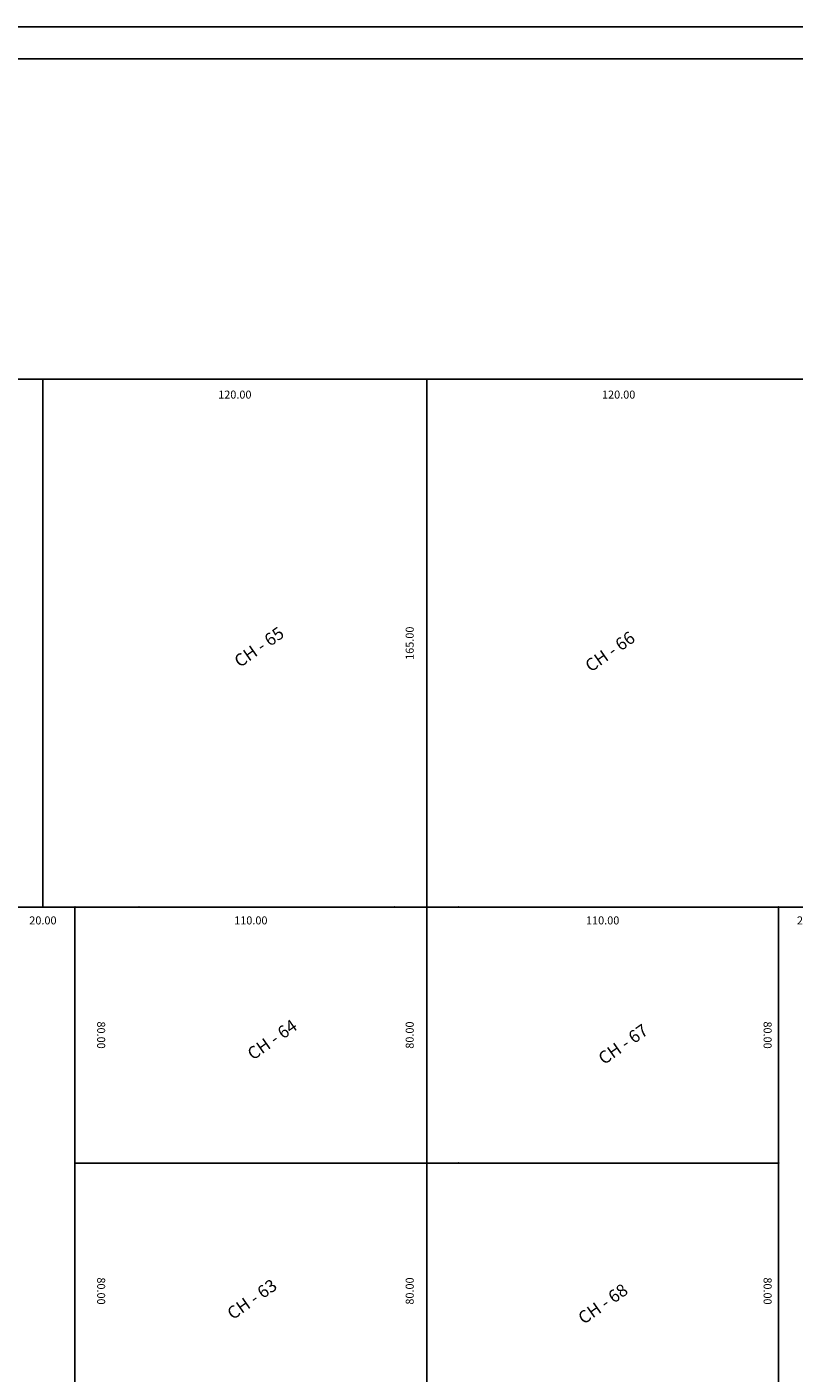
# Model space of a CAD drawing. Extents: x 769 to 227853, y 1136 to 6960472.
# Drawn here: x 225958 to 226198, y 6960051 to 6960472 of the extents above; entities that cross this region are included whole.
import ezdxf
from ezdxf.enums import TextEntityAlignment as Align

# ---------------------------------------------------------------- set-up
doc = ezdxf.new("R2010")
doc.units = 0
doc.header["$MEASUREMENT"] = 0
doc.linetypes.add('LIN0', pattern=[0])
doc.layers.get('0').update_dxf_attribs({"linetype": 'LIN0'})
doc.layers.add('cota', color=10, linetype='Continuous', lineweight=20)
doc.layers.add('Numeros', color=5, linetype='Continuous', lineweight=20)
doc.layers.add('MARGEM', color=7, linetype='Continuous')
doc.layers.add('TG', color=7, linetype='LIN0')
doc.styles.add('ARIAL', font='arial.ttf')
doc.dimstyles.get("Standard").update_dxf_attribs({"dimtxt": 2.5, "dimasz": 0.18, "dimexe": 0.18, "dimexo": 0.0625, "dimgap": 0.09, "dimtad": 1, "dimzin": 0, "dimdsep": 46, "dimtxsty": 'ARIAL', "dimcen": 0.09, "dimse1": 1, "dimse2": 1, "dimsd1": 1, "dimsd2": 1, "dimclrt": 256, "dimadec": 0, "dimazin": 0, "dimtfac": 1, "dimtofl": 0, "dimtmove": 0, "dimatfit": 1, "dimfxl": 0, "dimtolj": 1, "dimtzin": 0, "dimarcsym": 0})

# ---------------------------------------------------------------- blocks, each defined once
blk = doc.blocks.new('SIMB_PONTO')
at = {"color": 0}
blk.add_point((0, 0), dxfattribs=at)
for tag in ['desc:', 'cota:', 'pto:']:
    blk.add_attdef(tag, (0, 0), '', height=1)
blk = doc.blocks.new('*D338')
at = {"layer": 'Defpoints', "color": 0}
for p in [(226082.9, 6960361.59), (226202.9, 6960361.59), (226082.9, 6960355.45)]:
    blk.add_point(p, dxfattribs=at)
at = {"layer": 'cota', "insert": (226142.9, 6960356.81), "char_height": 2.5, "attachment_point": 5, "rotation": 0.0001, "style": 'ARIAL'}
blk.add_mtext('\\A1;120.00', dxfattribs=at)
blk = doc.blocks.new('*D339')
at = {"layer": 'Defpoints', "color": 0}
for p in [(225962.9, 6960361.58), (226082.9, 6960361.59), (225962.9, 6960355.45)]:
    blk.add_point(p, dxfattribs=at)
at = {"layer": 'cota', "insert": (226022.9, 6960356.81), "char_height": 2.5, "attachment_point": 5, "rotation": 0.0001, "style": 'ARIAL'}
blk.add_mtext('\\A1;120.00', dxfattribs=at)
blk = doc.blocks.new('*D340')
at = {"layer": 'Defpoints', "color": 0}
for p in [(225782.9, 6960361.58), (225962.9, 6960361.58), (225782.9, 6960355.45)]:
    blk.add_point(p, dxfattribs=at)
at = {"layer": 'cota', "insert": (225872.9, 6960356.81), "char_height": 2.5, "attachment_point": 5, "rotation": 0.0001, "style": 'ARIAL'}
blk.add_mtext('\\A1;180.00', dxfattribs=at)
blk = doc.blocks.new('*D368')
at = {"layer": 'Defpoints', "color": 0}
for p in [(225972.9, 6960116.59), (225979.74, 6960116.59), (225972.9, 6960036.59)]:
    blk.add_point(p, dxfattribs=at)
at = {"layer": 'cota', "insert": (225981.11, 6960076.59), "char_height": 2.5, "attachment_point": 5, "rotation": 270.0001, "style": 'ARIAL'}
blk.add_mtext('\\A1;80.00', dxfattribs=at)
blk = doc.blocks.new('*D369')
at = {"layer": 'Defpoints', "color": 0}
for p in [(225972.9, 6960196.59), (225979.74, 6960196.59), (225972.9, 6960116.59)]:
    blk.add_point(p, dxfattribs=at)
at = {"layer": 'cota', "insert": (225981.11, 6960156.59), "char_height": 2.5, "attachment_point": 5, "rotation": 270.0001, "style": 'ARIAL'}
blk.add_mtext('\\A1;80.00', dxfattribs=at)
blk = doc.blocks.new('*D372')
at = {"layer": 'Defpoints', "color": 0}
for p in [(225952.9, 6960196.59), (225972.9, 6960196.59), (225972.9, 6960191.07)]:
    blk.add_point(p, dxfattribs=at)
at = {"layer": 'cota', "insert": (225962.9, 6960192.44), "char_height": 2.5, "attachment_point": 5, "rotation": 359.9999, "style": 'ARIAL'}
blk.add_mtext('\\A1;20.00', dxfattribs=at)
blk = doc.blocks.new('*D373')
at = {"layer": 'Defpoints', "color": 0}
for p in [(225972.9, 6960196.59), (226082.9, 6960196.59), (226082.9, 6960191.07)]:
    blk.add_point(p, dxfattribs=at)
at = {"layer": 'cota', "insert": (226027.9, 6960192.44), "char_height": 2.5, "attachment_point": 5, "rotation": 359.9999, "style": 'ARIAL'}
blk.add_mtext('\\A1;110.00', dxfattribs=at)
blk = doc.blocks.new('*D374')
at = {"layer": 'Defpoints', "color": 0}
for p in [(226082.9, 6960196.59), (226192.9, 6960196.59), (226192.9, 6960191.07)]:
    blk.add_point(p, dxfattribs=at)
at = {"layer": 'cota', "insert": (226137.9, 6960192.44), "char_height": 2.5, "attachment_point": 5, "rotation": 359.9999, "style": 'ARIAL'}
blk.add_mtext('\\A1;110.00', dxfattribs=at)
blk = doc.blocks.new('*D375')
at = {"layer": 'Defpoints', "color": 0}
for p in [(226192.9, 6960196.59), (226212.9, 6960196.59), (226212.9, 6960191.07)]:
    blk.add_point(p, dxfattribs=at)
at = {"layer": 'cota', "insert": (226202.9, 6960192.44), "char_height": 2.5, "attachment_point": 5, "rotation": 359.9999, "style": 'ARIAL'}
blk.add_mtext('\\A1;20.00', dxfattribs=at)
blk = doc.blocks.new('*D383')
at = {"layer": 'Defpoints', "color": 0}
for p in [(226188.1, 6960116.59), (226190.7, 6960116.59), (226190.7, 6960036.59)]:
    blk.add_point(p, dxfattribs=at)
at = {"layer": 'cota', "insert": (226189.46, 6960076.59), "char_height": 2.5, "attachment_point": 5, "rotation": 270.0001, "style": 'ARIAL'}
blk.add_mtext('\\A1;80.00', dxfattribs=at)
blk = doc.blocks.new('*D384')
at = {"layer": 'Defpoints', "color": 0}
for p in [(226188.1, 6960196.59), (226188.1, 6960196.59), (226190.7, 6960116.59)]:
    blk.add_point(p, dxfattribs=at)
at = {"layer": 'cota', "insert": (226189.46, 6960156.59), "char_height": 2.5, "attachment_point": 5, "rotation": 270.0001, "style": 'ARIAL'}
blk.add_mtext('\\A1;80.00', dxfattribs=at)
blk = doc.blocks.new('*D386')
at = {"layer": 'Defpoints', "color": 0}
for p in [(226082.9, 6960361.59), (226078.94, 6960196.59), (226082.9, 6960196.59)]:
    blk.add_point(p, dxfattribs=at)
at = {"layer": 'cota', "insert": (226077.57, 6960279.09), "char_height": 2.5, "attachment_point": 5, "rotation": 90, "style": 'ARIAL'}
blk.add_mtext('\\A1;165.00', dxfattribs=at)
blk = doc.blocks.new('*D387')
at = {"layer": 'Defpoints', "color": 0}
for p in [(226082.9, 6960196.59), (226078.94, 6960116.59), (226082.9, 6960116.59)]:
    blk.add_point(p, dxfattribs=at)
at = {"layer": 'cota', "insert": (226077.57, 6960156.59), "char_height": 2.5, "attachment_point": 5, "rotation": 90, "style": 'ARIAL'}
blk.add_mtext('\\A1;80.00', dxfattribs=at)
blk = doc.blocks.new('*D388')
at = {"layer": 'Defpoints', "color": 0}
for p in [(226082.9, 6960116.59), (226078.94, 6960036.59), (226082.9, 6960036.59)]:
    blk.add_point(p, dxfattribs=at)
at = {"layer": 'cota', "insert": (226077.57, 6960076.59), "char_height": 2.5, "attachment_point": 5, "rotation": 90, "style": 'ARIAL'}
blk.add_mtext('\\A1;80.00', dxfattribs=at)

msp = doc.modelspace()

# ---------------------------------------------------------------- linework, layer by layer
at = {"layer": 'MARGEM', "color": 0, "linetype": 'Continuous', "ltscale": 0.3}
for p, q in [((224245.086, 6960471.744), (227853.199, 6960471.744)), ((224255.086, 6960461.744), (227843.199, 6960461.744))]:
    msp.add_line(p, q, dxfattribs=at)
at = {"layer": 'TG'}
for points in [[(225782.898, 6960361.585, 0), (225962.898, 6960361.585, 0)], [(225782.898, 6960361.585, 0), (225962.898, 6960361.585, 0)], [(225962.898, 6960361.585, 0), (226082.898, 6960361.585, 0)], [(225962.898, 6960361.585, 0), (225962.898, 6960196.586, 0)], [(225962.898, 6960361.585, 0), (226082.898, 6960361.585, 0)], [(225962.898, 6960361.585, 0), (225962.898, 6960196.586, 0)], [(226082.898, 6960361.585, 0), (226202.898, 6960361.585, 0)], [(226082.898, 6960361.585, 0), (226202.898, 6960361.585, 0)], [(226082.898, 6960361.585, 0), (226082.898, 6960196.586, 0)], [(226082.898, 6960361.585, 0), (226082.898, 6960196.586, 0)], [(225712.898, 6960196.586, 0), (226897.898, 6960196.587, 0)], [(225972.899, 6959916.59, 0), (225972.898, 6960196.586, 0)], [(226072.898, 6960196.586, 0), (226072.898, 6960196.587, 0)], [(226082.898, 6960196.586, 0), (226082.898, 6960036.59, 0)], [(226092.898, 6960196.586, 0), (226092.898, 6960196.587, 0)], [(226192.899, 6959916.59, 0), (226192.898, 6960196.586, 0)], [(226092.899, 6960116.59, 0), (225972.899, 6960116.59, 0)], [(226092.899, 6960116.59, 0), (226192.899, 6960116.59, 0)]]:
    msp.add_polyline3d(points, dxfattribs=at)

# ---------------------------------------------------------------- block references
at = {"layer": 'TG', "rotation": 0.0001029997862922102}
for p in [(225962.898, 6960361.585), (225962.898, 6960361.585), (226082.898, 6960361.585), (226082.898, 6960361.585), (225962.898, 6960196.586), (225962.898, 6960196.586), (225972.898, 6960196.586), (225992.898, 6960196.586), (226072.898, 6960196.587), (226072.898, 6960196.586), (226082.898, 6960196.586), (226082.898, 6960196.586), (226092.898, 6960196.587), (226092.898, 6960196.586), (226192.898, 6960196.586), (225972.899, 6960116.59), (226092.899, 6960116.59), (226192.899, 6960116.59)]:
    msp.add_blockref('SIMB_PONTO', p, dxfattribs=at)

# ---------------------------------------------------------------- texts
at = {"layer": 'Numeros'}
for s, p in [('CH - 65', (226031.583, 6960276.316)), ('CH - 66', (226141.291, 6960274.888)), ('CH - 64', (226035.689, 6960153.58)), ('CH - 67', (226145.397, 6960152.152)), ('CH - 63', (226029.369, 6960072.426)), ('CH - 68', (226139.078, 6960070.998))]:
    msp.add_text(s, height=3.9, rotation=35.10483, dxfattribs=at).set_placement(p, align=Align.CENTER)

# ---------------------------------------------------------------- dimensions: what is measured, and where the dimension line sits
at = {"layer": 'cota'}
for base, p1, p2, angle, picture, middle in [((225782.898, 6960355.446), (225962.898, 6960361.585), (225782.898, 6960361.585), 0.0001, '*D340', (225872.898, 6960356.813)), ((225962.898, 6960355.446), (226082.898, 6960361.585), (225962.898, 6960361.585), 0.0001, '*D339', (226022.898, 6960356.813)), ((225972.898, 6960191.071), (225952.898, 6960196.586), (225972.898, 6960196.586), 179.99994, '*D372', (225962.898, 6960192.437)), ((225979.742, 6960196.586), (225972.899, 6960116.59), (225972.898, 6960196.586), 270.0001, '*D369', (225981.109, 6960156.588)), ((226082.898, 6960191.071), (225972.898, 6960196.586), (226082.898, 6960196.586), 179.99994, '*D373', (226027.898, 6960192.437)), ((226078.94, 6960116.59), (226082.898, 6960196.586), (226082.898, 6960116.59), 90.00001, '*D387', (226077.573, 6960156.588)), ((226192.898, 6960191.07), (226082.898, 6960196.586), (226192.898, 6960196.587), 179.99994, '*D374', (226137.898, 6960192.437)), ((226188.096, 6960196.586), (226190.704, 6960116.59), (226188.096, 6960196.586), 270.0001, '*D384', (226189.463, 6960156.588)), ((226212.898, 6960191.07), (226192.898, 6960196.587), (226212.898, 6960196.587), 179.99994, '*D375', (226202.898, 6960192.437)), ((226078.94, 6960036.59), (226082.898, 6960116.59), (226082.898, 6960036.59), 90.00001, '*D388', (226077.573, 6960076.59))]:
    dim = msp.add_linear_dim(base=base, p1=p1, p2=p2, angle=angle, dimstyle='Standard', override={"dimtmove": 1}, dxfattribs=at)
    dim.commit()
    dim.dimension.update_dxf_attribs({"geometry": picture, "text_midpoint": middle})
for p1, p2, distance, picture, middle in [((226082.898, 6960361.585), (226082.898, 6960196.586), -3.958, '*D386', (226077.573, 6960279.086)), ((226202.898, 6960361.585), (226082.898, 6960361.585), 6.138, '*D338', (226142.898, 6960356.813)), ((225972.899, 6960036.59), (225972.899, 6960116.59), -6.844, '*D368', (225981.109, 6960076.59)), ((226190.705, 6960036.59), (226190.704, 6960116.59), 2.608, '*D383', (226189.463, 6960076.59))]:
    dim = msp.add_aligned_dim(p1=p1, p2=p2, distance=distance, dimstyle='Standard', dxfattribs=at)
    dim.commit()
    dim.dimension.update_dxf_attribs({"geometry": picture, "text_midpoint": middle})

doc.saveas('drawing.dxf')
